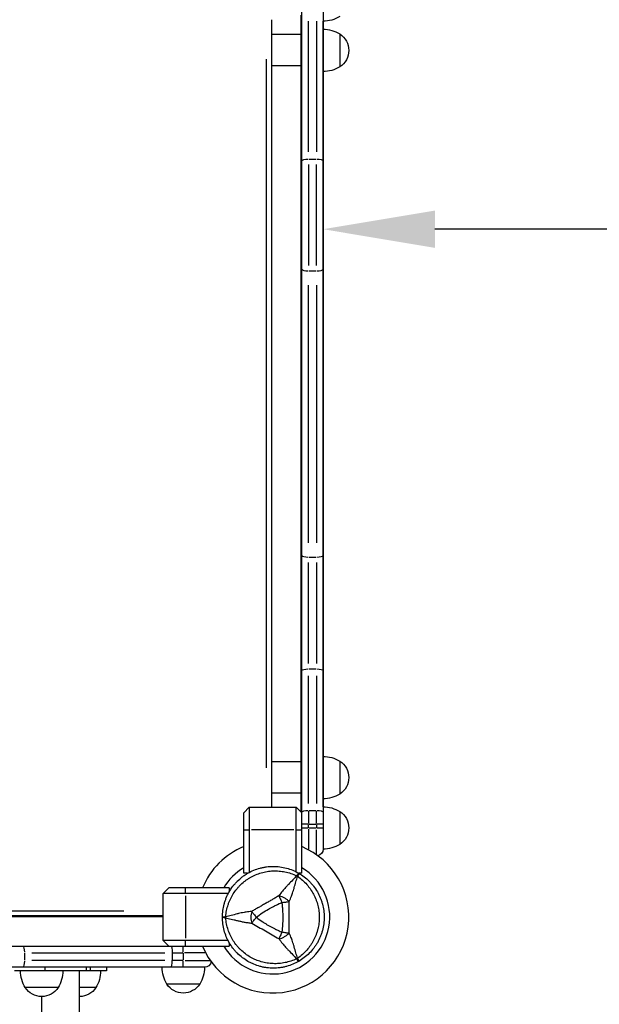
# Model space of a CAD drawing. Units: millimetres. Extents: x 0 to 23576, y 0 to 14850.
# Drawn here: x 7423 to 7941, y 9602 to 10482 of the extents above; entities that cross this region are included whole.
import ezdxf

# ---------------------------------------------------------------- set-up
doc = ezdxf.new("R2010")
doc.units = ezdxf.units.MM
doc.header["$LTSCALE"] = 0.3
doc.layers.get('0').update_dxf_attribs({"lineweight": 50})
doc.layers.get('DEFPOINTS').update_dxf_attribs({"lineweight": 50})
doc.layers.add('P001', color=131, linetype='Continuous')
doc.layers.add('P_2DIM', color=6, linetype='Continuous', lineweight=25)
doc.styles.add('BIGFONT', font='simplex.shx', dxfattribs={"bigfont": 'bigfont.shx'})
doc.dimstyles.new('DIMBIGFONT$0', dxfattribs={"dimscale": 50, "dimtxt": 3, "dimasz": 2, "dimexe": 1.5, "dimexo": 3, "dimgap": 0.75, "dimtad": 1, "dimdec": 0, "dimdsep": 46, "dimtxsty": 'BIGFONT', "dimblk1": 'DOT', "dimblk2": 'DOT', "dimcen": 0, "dimclrt": 230, "dimadec": 0, "dimazin": 0, "dimtfac": 0.6, "dimtdec": 1, "dimtofl": 0, "dimtmove": 2, "dimatfit": 3, "dimldrblk": 'DOT', "dimfxl": 1, "dimtvp": 1, "dimtolj": 1, "dimarcsym": 0})

# ---------------------------------------------------------------- blocks, each defined once
blk = doc.blocks.new('*D3')
at = {"layer": 'DEFPOINTS', "color": 0}
for p in [(7694.22, 10295.04), (7694.22, 10226.11), (9494.22, 10226.11)]:
    blk.add_point(p, dxfattribs=at)
at = {"layer": 'P_2DIM', "color": 0, "lineweight": -2}
for p, q in [((7694.22, 10376.11), (7694.22, 10370.04)), ((9494.22, 10376.11), (9494.22, 10370.04)), ((9394.22, 10295.04), (7794.22, 10295.04))]:
    blk.add_line(p, q, dxfattribs=at)
at = {"layer": 'P_2DIM', "color": 0}
for points in [[(7794.22, 10311.7), (7794.22, 10278.37), (7694.22, 10295.04)], [(9394.22, 10311.7), (9394.22, 10278.37), (9494.22, 10295.04)]]:
    blk.add_solid(points, dxfattribs=at)
at = {"layer": 'P_2DIM', "color": 230, "insert": (8594.22, 10407.54), "char_height": 150, "attachment_point": 5, "style": 'BIGFONT'}
blk.add_mtext('\\A1;1800', dxfattribs=at)
blk = doc.blocks.new('_DOT')
at = {"color": 0, "linetype": 'ByBlock'}
blk.add_line((-0.5, 0), (-1, 0), dxfattribs=at)
at = {"color": 0, "linetype": 'ByBlock', "const_width": 0.5}
blk.add_lwpolyline([(-0.25, 0, 1), (0.25, 0, 1)], format="xyb", close=True, dxfattribs=at)

msp = doc.modelspace()

# ---------------------------------------------------------------- linework, layer by layer
at = {"layer": 'P001', "extrusion": (-1.22465e-16, -1, 2.96659e-13)}
for p, q in [((7675.22, 9719.31), (7675.22, 10541.31)), ((7694.22, 10518.86), (7694.22, 9740.86)), ((7648.22, 10482.31), (7648.22, 9778.31)), ((7674.22, 10486.31), (7674.22, 9774.3)), ((7681.22, 10364.23), (7681.22, 10480.94)), ((7688.22, 10480.94), (7688.22, 10364.23)), ((7694.22, 9778.86), (7694.22, 10480.85)), ((7648.22, 10469.31), (7674.22, 10469.31)), ((7709.22, 10469.55), (7709.22, 10440.16)), ((7643.62, 9813.51), (7643.62, 10447.11)), ((7648.22, 10441.31), (7674.22, 10441.31)), ((7674.27, 10407.36), (7675.17, 10407.36)), ((7681.22, 10352.84), (7681.22, 10262.73)), ((7681.57, 10357.75), (7687.87, 10357.75)), ((7688.22, 10262.73), (7688.22, 10352.84)), ((7674.27, 10282.21), (7675.17, 10282.21)), ((7681.57, 10257.83), (7687.87, 10257.83)), ((7681.22, 10014.73), (7681.22, 10245.03)), ((7688.22, 10245.03), (7688.22, 10014.73)), ((7681.57, 10001.93), (7687.87, 10001.93)), ((7681.22, 9906.92), (7681.22, 9997.03)), ((7688.22, 9997.03), (7688.22, 9906.92)), ((7674.27, 9979.74), (7675.17, 9979.74)), ((7681.57, 9902.01), (7687.87, 9902.01)), ((7681.22, 9781.81), (7681.22, 9895.68)), ((7688.22, 9895.68), (7688.22, 9781.81)), ((7674.27, 9852.14), (7675.17, 9852.14)), ((7648.22, 9819.31), (7674.22, 9819.31)), ((7709.22, 9819.55), (7709.22, 9790.16)), ((7648.22, 9791.31), (7674.22, 9791.31)), ((7623.22, 9773.31), (7628.22, 9778.31)), ((7628.22, 9778.31), (7670.22, 9778.31)), ((7628.22, 9778.31), (7628.22, 9720.12)), ((7670.22, 9778.31), (7675.22, 9773.31)), ((7670.22, 9720.64), (7670.22, 9778.31)), ((7674.27, 9783.33), (7675.17, 9783.33)), ((7623.22, 9719.31), (7623.22, 9773.31)), ((7681.22, 9774.87), (7681.22, 9763.76)), ((7681.57, 9775.48), (7687.87, 9775.48)), ((7688.22, 9763.76), (7688.22, 9774.87)), ((7709.22, 9774.55), (7709.22, 9745.16)), ((7680.75, 9763.14), (7675.24, 9763.14)), ((7681.22, 9760.02), (7681.22, 9762.97)), ((7681.57, 9763.14), (7687.87, 9763.14)), ((7688.22, 9762.97), (7688.22, 9760.02)), ((7694.2, 9763.14), (7688.69, 9763.14)), ((7623.47, 9758.31), (7627.97, 9758.31)), ((7668.12, 9758.31), (7630.32, 9758.31)), ((7670.47, 9758.31), (7674.97, 9758.31)), ((7675.24, 9759.86), (7680.74, 9759.86)), ((7681.22, 9758.73), (7681.22, 9741.02)), ((7681.57, 9759.86), (7687.87, 9759.86)), ((7688.22, 9736.53), (7688.22, 9758.27)), ((7688.68, 9759.86), (7694.2, 9759.86)), ((7626.77, 9719.31), (7623.22, 9719.31)), ((7675.22, 9719.31), (7672.67, 9719.31)), ((7551.22, 9701.31), (7556.22, 9706.31)), ((7551.22, 9659.31), (7551.22, 9701.31)), ((7609.5, 9701.31), (7551.22, 9701.31)), ((7610.22, 9706.31), (7556.22, 9706.31)), ((7571.22, 9701.56), (7571.22, 9706.06)), ((7571.22, 9699.21), (7571.22, 9661.41)), ((7610.22, 9706.31), (7610.22, 9702.6)), ((7551.22, 9681.31), (6847.22, 9681.31)), ((6882.42, 9685.91), (7516.02, 9685.91)), ((7551.22, 9680.31), (6847.22, 9680.31)), ((7556.22, 9654.31), (7551.22, 9659.31)), ((7609.2, 9659.31), (7551.22, 9659.31)), ((7571.22, 9654.56), (7571.22, 9659.06)), ((7610.22, 9657.43), (7610.22, 9654.31)), ((6788.22, 9654.31), (7610.22, 9654.31)), ((7427.11, 9647.96), (7427.11, 9641.66)), ((7433.71, 9648.31), (7552.61, 9648.31)), ((7559.22, 9648.31), (7559.22, 9641.31)), ((7559.72, 9648.31), (7568.72, 9648.31)), ((7569.22, 9648.78), (7569.22, 9654.29)), ((7569.22, 9647.96), (7569.22, 9641.66)), ((7588.5, 9648.31), (7570.38, 9648.31)), ((7552.61, 9641.31), (7433.71, 9641.31)), ((7568.72, 9641.31), (7559.72, 9641.31)), ((7569.22, 9635.32), (7569.22, 9640.83)), ((7570.88, 9641.31), (7593.07, 9641.31)), ((7588.22, 9635.31), (6810.22, 9635.31)), ((7500.64, 9632.11), (7418.26, 9632.11)), ((7445.39, 9635.15), (7445.39, 9632.27)), ((7476.45, 8780.3), (7476.45, 9632.11)), ((7482.22, 9635.15), (7482.22, 9632.27)), ((7485.85, 9635.15), (7485.85, 9632.27)), ((7500.49, 9635.15), (7500.49, 9632.27)), ((7500.64, 9635.31), (7500.64, 9632.11)), ((7583.91, 9620.31), (7554.52, 9620.31)), ((7457.28, 9617.11), (7427.89, 9617.11)), ((7491.01, 9617.11), (7476.45, 9617.11)), ((7442.45, 9609.11), (7442.45, 8780.3))]:
    msp.add_line(p, q, dxfattribs=at)
at = {"layer": 'P001', "extrusion": (-1.92286e-40, 0, -1)}
msp.add_arc((-7693.73, 10510.85), 30, 238.91835, 269.06838, dxfattribs=at)
at = {"layer": 'P001', "extrusion": (-1.02144e-40, 4.73317e-29, -1)}
msp.add_arc((-7693.73, 10443.86), 30, 90.93162, 121.08165, dxfattribs=at)
at = {"layer": 'P001', "extrusion": (-9.85183e-41, 0, -1)}
msp.add_arc((-7699.72, 10454.85), 17.5, 122.87835, 237.12165, dxfattribs=at)
at = {"layer": 'P001', "extrusion": (-1.07231e-40, 0, -1)}
msp.add_arc((-7693.73, 10465.85), 30, 238.91835, 269.06832, dxfattribs=at)
at = {"layer": 'P001', "extrusion": (-1.04514e-40, 0, -1)}
for centre, radius, start, end in [((-7693.73, 9793.86), 30, 90.93357, 121.08165), ((-7699.72, 9804.85), 17.5, 122.87835, 237.12165), ((-7693.73, 9815.85), 30, 238.91835, 269.06631)]:
    msp.add_arc(centre, radius, start, end, dxfattribs=at)
at = {"layer": 'P001', "extrusion": (-1.89937e-40, 0, -1)}
for centre, radius, start, end in [((-7693.73, 9748.86), 30, 90.93162, 121.08165), ((-7699.72, 9759.86), 17.5, 122.87835, 237.12165)]:
    msp.add_arc(centre, radius, start, end, dxfattribs=at)
at = {"layer": 'P001'}
for radius, start, end in [(68, 202.47951, 67.52049), (68, 112.47951, 157.52049), (51, 210.65077, 59.34923), (51, 120.65077, 149.34923), (44.5, 180.07182, 180.07494)]:
    msp.add_arc((7649.22, 9680.31), radius, start, end, dxfattribs=at)
at = {"layer": 'P001', "extrusion": (-1.89943e-40, -4.73317e-29, -1)}
msp.add_arc((-7693.73, 9770.85), 30, 238.91835, 269.06838, dxfattribs=at)
at = {"layer": 'P001', "extrusion": (-7.47295e-41, 0, -1)}
msp.add_arc((-7688.22, 9740.86), 6, 180, 256.6816, dxfattribs=at)
at = {"layer": 'P001', "extrusion": (-5.25487e-45, 0, -1)}
for centre, radius, start, end in [((-7588.22, 9641.31), 6, 188.57868, 270), ((-7580.21, 9635.79), 30, 328.91835, 359.06838), ((-7558.22, 9635.79), 30, 180.93162, 211.08165)]:
    msp.add_arc(centre, radius, start, end, dxfattribs=at)
at = {"layer": 'P001', "extrusion": (3.87688e-40, 0, -1)}
msp.add_arc((-7453.58, 9632.59), 30, 328.91835, 359.06838, dxfattribs=at)
at = {"layer": 'P001', "extrusion": (3.88671e-40, -4.73317e-29, -1)}
for centre in [(-7431.59, 9632.59), (-7465.31, 9632.59)]:
    msp.add_arc(centre, 30, 180.93162, 211.08165, dxfattribs=at)
at = {"layer": 'P001', "extrusion": (-1.05097e-44, -4.73317e-29, -1)}
msp.add_arc((-7569.22, 9629.81), 17.5, 212.87835, 327.12165, dxfattribs=at)
at = {"layer": 'P001', "extrusion": (3.84546e-40, 0, -1)}
msp.add_arc((-7442.59, 9626.61), 17.5, 212.87835, 327.12165, dxfattribs=at)
at = {"layer": 'P001', "extrusion": (3.88986e-40, 0, -1)}
msp.add_arc((-7476.31, 9626.61), 17.5, 212.87835, 269.546, dxfattribs=at)
at = {"layer": 'P001', "extrusion": (0, 0, -1)}
for centre, start_param, end_param in [((7681.22, 10356.26), 3.220132, 4.633849), ((7681.22, 9900.53), 3.220132, 4.633849), ((7688.22, 9900.53), 4.790929, 6.204645), ((7688.22, 9774), 4.790929, 6.204645)]:
    msp.add_ellipse(centre, major_axis=(6, 0), ratio=0.246883, start_param=start_param, end_param=end_param, dxfattribs=at)
at = {"layer": 'P001', "extrusion": (-5.79646e-45, -4.73317e-29, -1)}
msp.add_ellipse((7688.22, 10356.26), major_axis=(6, 0), ratio=0.246883, start_param=4.790929, end_param=6.204645, dxfattribs=at)
at = {"layer": 'P001'}
for centre, major_axis, ratio, start_param, end_param in [((7688.22, 10340.1), (-6, 0), 0.246883, 3.142057, 3.15041), ((7681.22, 10259.34), (-6, 0), 0.252719, 0.07854, 1.492257), ((7688.22, 10259.34), (-6, 0), 0.252719, 1.649336, 3.063053), ((7681.22, 10003.45), (-6, 0), 0.252719, 0.07854, 1.492257), ((7688.22, 10003.45), (-6, 0), 0.252719, 1.649336, 3.063053), ((7688.22, 9909.05), (-6, 0), 0.246883, 3.142485, 3.15855), ((7614.22, 9680.02), (0, -10), 0.711919, 4.665183, 4.759597), ((7558.47, 9641.31), (0, -6), 0.125382, 0, 1.570796), ((7667.47, 9649.27), (-8.66, -5), 0.711919, 1.52359, 1.617997)]:
    msp.add_ellipse(centre, major_axis=major_axis, ratio=ratio, start_param=start_param, end_param=end_param, dxfattribs=at)
at = {"layer": 'P001', "extrusion": (1.66844e-34, -4.73317e-29, -1)}
msp.add_ellipse((7688.22, 10225.94), major_axis=(6, 0), ratio=0.252719, start_param=0.000608, end_param=0.011547, dxfattribs=at)
at = {"layer": 'P001', "extrusion": (-1.03983e-34, -4.73317e-29, -1)}
msp.add_ellipse((7688.22, 9994.73), major_axis=(6, 0), ratio=0.252719, start_param=0.000825, end_param=0.01568, dxfattribs=at)
at = {"layer": 'P001', "extrusion": (1.22349e-54, -1.49835e-70, -1)}
msp.add_ellipse((7681.22, 9774), major_axis=(6, 0), ratio=0.246883, start_param=3.220132, end_param=4.633849, dxfattribs=at)
at = {"layer": 'P001', "extrusion": (-6.01174e-16, 3.53002e-16, -1)}
msp.add_ellipse((7669.51, 9714.75), major_axis=(2.85, 4.6), ratio=0.080173, start_param=-1.055974, end_param=-0.925629, dxfattribs=at)
at = {"layer": 'P001', "extrusion": (2.04952e-29, -1.18329e-29, -1)}
msp.add_ellipse((7667.47, 9710.76), major_axis=(8.66, -5), ratio=0.711918, start_param=4.665182, end_param=4.759597, dxfattribs=at)
at = {"layer": 'P001', "extrusion": (5.38099e-42, -1.53398e-55, -1)}
msp.add_ellipse((7425.63, 9648.31), major_axis=(0, -6), ratio=0.246883, start_param=3.220132, end_param=4.633849, dxfattribs=at)
at = {"layer": 'P001', "extrusion": (-7.2984e-25, 9.46633e-29, -1)}
msp.add_ellipse((7558.47, 9648.31), major_axis=(0, -6), ratio=0.125382, start_param=3.141593, end_param=4.712389, dxfattribs=at)
at = {"layer": 'P001', "extrusion": (2.95954e-41, -6.45188e-55, -1)}
msp.add_ellipse((7425.63, 9641.31), major_axis=(0, -6), ratio=0.246883, start_param=-1.492257, end_param=-0.07854, dxfattribs=at)
at = {"layer": 'P001'}
for points, knots in [([(7610.31, 9702.77), (7611.3, 9704.47), (7612.4, 9706.12), (7613.61, 9707.7), (7614.22, 9708.49), (7614.85, 9709.27), (7615.51, 9710.02), (7616.16, 9710.76), (7616.84, 9711.49), (7617.54, 9712.19), (7618.94, 9713.58), (7620.42, 9714.89), (7622, 9716.1), (7622.78, 9716.7), (7623.59, 9717.28), (7624.42, 9717.84), (7624.84, 9718.12), (7625.26, 9718.39), (7625.68, 9718.65), (7626.11, 9718.92), (7626.54, 9719.17), (7626.97, 9719.42), (7628.69, 9720.42), (7630.47, 9721.29), (7632.29, 9722.05), (7634.12, 9722.81), (7635.99, 9723.44), (7637.92, 9723.96), (7638.89, 9724.22), (7639.87, 9724.45), (7640.84, 9724.64), (7641.82, 9724.84), (7642.8, 9725), (7643.78, 9725.13), (7645.74, 9725.39), (7647.72, 9725.52), (7649.7, 9725.52), (7650.69, 9725.52), (7651.68, 9725.49), (7652.67, 9725.42), (7653.67, 9725.36), (7654.67, 9725.26), (7655.66, 9725.13), (7657.63, 9724.87), (7659.57, 9724.48), (7661.48, 9723.97), (7663.39, 9723.46), (7665.26, 9722.83), (7667.1, 9722.07), (7668.94, 9721.31), (7670.74, 9720.42), (7672.47, 9719.42)], [-1, -1, -1, -1, -0.916958, -0.916958, -0.916958, -0.875278, -0.875278, -0.875278, -0.833598, -0.833598, -0.833598, -0.750239, -0.750239, -0.750239, -0.708559, -0.708559, -0.708559, -0.687719, -0.687719, -0.687719, -0.666879, -0.666879, -0.666879, -0.583519, -0.583519, -0.583519, -0.500159, -0.500159, -0.500159, -0.458479, -0.458479, -0.458479, -0.416799, -0.416799, -0.416799, -0.333439, -0.333439, -0.333439, -0.291759, -0.291759, -0.291759, -0.250079, -0.250079, -0.250079, -0.16672, -0.16672, -0.16672, -0.08336, -0.08336, -0.08336, 0, 0, 0, 0]), ([(7607.1, 9680.54), (7607.27, 9682.39), (7607.54, 9684.2), (7607.92, 9685.98), (7608.29, 9687.75), (7608.76, 9689.5), (7609.33, 9691.21), (7609.62, 9692.07), (7609.94, 9692.92), (7610.27, 9693.76), (7610.61, 9694.6), (7610.98, 9695.43), (7611.36, 9696.24), (7612.13, 9697.87), (7612.99, 9699.43), (7613.94, 9700.94), (7614.89, 9702.44), (7615.93, 9703.9), (7617.06, 9705.29), (7617.62, 9705.98), (7618.21, 9706.66), (7618.81, 9707.32), (7619.41, 9707.97), (7620.03, 9708.61), (7620.67, 9709.22), (7621.95, 9710.45), (7623.29, 9711.6), (7624.71, 9712.67), (7625.42, 9713.2), (7626.14, 9713.71), (7626.89, 9714.21), (7627.26, 9714.45), (7627.64, 9714.7), (7628.02, 9714.93), (7628.4, 9715.17), (7628.78, 9715.4), (7629.16, 9715.62), (7630.7, 9716.51), (7632.29, 9717.3), (7633.91, 9717.99), (7635.54, 9718.68), (7637.21, 9719.27), (7638.92, 9719.77), (7639.78, 9720.02), (7640.66, 9720.24), (7641.53, 9720.43), (7642.4, 9720.63), (7643.27, 9720.8), (7644.15, 9720.94), (7645.9, 9721.22), (7647.67, 9721.39), (7649.45, 9721.46), (7650.34, 9721.5), (7651.24, 9721.51), (7652.14, 9721.49), (7653.04, 9721.47), (7653.94, 9721.42), (7654.84, 9721.35), (7656.64, 9721.2), (7658.42, 9720.95), (7660.18, 9720.59), (7661.94, 9720.24), (7663.69, 9719.78), (7665.42, 9719.21), (7667.16, 9718.64), (7668.89, 9717.96), (7670.57, 9717.19)], [0, 0, 0, 0, 0.0625, 0.0625, 0.0625, 0.125, 0.125, 0.125, 0.15625, 0.15625, 0.15625, 0.1875, 0.1875, 0.1875, 0.25, 0.25, 0.25, 0.3125, 0.3125, 0.3125, 0.34375, 0.34375, 0.34375, 0.375, 0.375, 0.375, 0.4375, 0.4375, 0.4375, 0.46875, 0.46875, 0.46875, 0.484375, 0.484375, 0.484375, 0.5, 0.5, 0.5, 0.5625, 0.5625, 0.5625, 0.625, 0.625, 0.625, 0.65625, 0.65625, 0.65625, 0.6875, 0.6875, 0.6875, 0.75, 0.75, 0.75, 0.78125, 0.78125, 0.78125, 0.8125, 0.8125, 0.8125, 0.875, 0.875, 0.875, 0.9375, 0.9375, 0.9375, 1, 1, 1, 1]), ([(7670.57, 9717.19), (7669.39, 9715.84), (7668.25, 9714.6), (7667.16, 9713.45), (7665.85, 9712.08), (7664.55, 9710.76), (7663.29, 9709.46), (7662.99, 9709.14), (7662.68, 9708.81), (7662.37, 9708.49), (7661.25, 9707.31), (7660.15, 9706.1), (7659.08, 9704.85), (7658.68, 9704.39), (7658.29, 9703.92), (7657.9, 9703.45), (7656.85, 9702.14), (7655.82, 9700.78), (7654.84, 9699.37)], [-1, -1, -1, -1, -0.75, -0.75, -0.75, -0.5, -0.5, -0.5, -0.446138, -0.446138, -0.446138, -0.25, -0.25, -0.25, -0.182947, -0.182947, -0.182947, 0, 0, 0, 0]), ([(7663.91, 9694.13), (7664.65, 9695.68), (7665.32, 9697.25), (7665.91, 9698.82), (7666.13, 9699.4), (7666.34, 9699.97), (7666.55, 9700.54), (7667.09, 9702.09), (7667.59, 9703.65), (7668.05, 9705.21), (7668.18, 9705.64), (7668.3, 9706.07), (7668.43, 9706.49), (7668.93, 9708.23), (7669.42, 9710.02), (7669.96, 9711.84), (7670.4, 9713.36), (7670.9, 9714.97), (7671.48, 9716.66)], [-1, -1, -1, -1, -0.817094, -0.817094, -0.817094, -0.75, -0.75, -0.75, -0.553961, -0.553961, -0.553961, -0.5, -0.5, -0.5, -0.25, -0.25, -0.25, 0, 0, 0, 0]), ([(7670.94, 9717.72), (7671.29, 9718.21), (7671.6, 9718.62), (7671.85, 9718.91), (7672.18, 9719.3), (7672.39, 9719.47), (7672.47, 9719.42)], [0, 0, 0, 0, 0.426788, 0.426788, 0.426788, 1, 1, 1, 1]), ([(7672.47, 9719.42), (7672.55, 9719.37), (7672.51, 9719.11), (7672.34, 9718.63), (7672.17, 9718.15), (7671.86, 9717.46), (7671.48, 9716.66)], [0, 0, 0, 0, 0.500001, 0.500001, 0.500001, 0.9999989, 0.9999989, 0.9999989, 0.9999989]), ([(7671.48, 9716.66), (7673, 9715.59), (7674.43, 9714.45), (7675.78, 9713.24), (7677.13, 9712.03), (7678.41, 9710.75), (7679.6, 9709.39), (7680.2, 9708.71), (7680.78, 9708.02), (7681.34, 9707.3), (7681.9, 9706.59), (7682.44, 9705.86), (7682.95, 9705.12), (7683.97, 9703.64), (7684.89, 9702.12), (7685.72, 9700.54), (7686.56, 9698.97), (7687.29, 9697.34), (7687.93, 9695.67), (7688.25, 9694.83), (7688.55, 9693.98), (7688.81, 9693.13), (7689.08, 9692.28), (7689.32, 9691.43), (7689.53, 9690.57), (7689.96, 9688.85), (7690.28, 9687.11), (7690.5, 9685.35), (7690.61, 9684.47), (7690.69, 9683.59), (7690.74, 9682.69), (7690.77, 9682.25), (7690.79, 9681.8), (7690.81, 9681.35), (7690.82, 9680.91), (7690.83, 9680.46), (7690.83, 9680.02), (7690.83, 9678.24), (7690.72, 9676.47), (7690.5, 9674.72), (7690.29, 9672.97), (7689.97, 9671.22), (7689.54, 9669.49), (7689.32, 9668.62), (7689.08, 9667.75), (7688.81, 9666.9), (7688.55, 9666.05), (7688.25, 9665.21), (7687.94, 9664.38), (7687.31, 9662.72), (7686.57, 9661.1), (7685.74, 9659.52), (7685.33, 9658.74), (7684.89, 9657.96), (7684.42, 9657.19), (7683.96, 9656.42), (7683.46, 9655.66), (7682.95, 9654.91), (7681.92, 9653.43), (7680.82, 9652.02), (7679.63, 9650.67), (7678.44, 9649.32), (7677.17, 9648.04), (7675.81, 9646.82), (7674.45, 9645.6), (7672.99, 9644.44), (7671.48, 9643.37)], [0, 0, 0, 0, 0.0625, 0.0625, 0.0625, 0.125, 0.125, 0.125, 0.15625, 0.15625, 0.15625, 0.1875, 0.1875, 0.1875, 0.25, 0.25, 0.25, 0.3125, 0.3125, 0.3125, 0.34375, 0.34375, 0.34375, 0.375, 0.375, 0.375, 0.4375, 0.4375, 0.4375, 0.46875, 0.46875, 0.46875, 0.484375, 0.484375, 0.484375, 0.5, 0.5, 0.5, 0.5625, 0.5625, 0.5625, 0.625, 0.625, 0.625, 0.65625, 0.65625, 0.65625, 0.6875, 0.6875, 0.6875, 0.75, 0.75, 0.75, 0.78125, 0.78125, 0.78125, 0.8125, 0.8125, 0.8125, 0.875, 0.875, 0.875, 0.9375, 0.9375, 0.9375, 1, 1, 1, 1]), ([(7672.47, 9719.42), (7674.2, 9718.42), (7675.85, 9717.32), (7677.41, 9716.12), (7678.98, 9714.91), (7680.47, 9713.61), (7681.87, 9712.21), (7682.58, 9711.51), (7683.26, 9710.78), (7683.92, 9710.03), (7684.58, 9709.28), (7685.21, 9708.5), (7685.81, 9707.72), (7687.02, 9706.14), (7688.12, 9704.5), (7689.11, 9702.79), (7690.1, 9701.07), (7690.98, 9699.29), (7691.75, 9697.45), (7692.13, 9696.53), (7692.48, 9695.59), (7692.8, 9694.65), (7693.12, 9693.7), (7693.41, 9692.75), (7693.67, 9691.8), (7694.18, 9689.89), (7694.56, 9687.95), (7694.82, 9685.98), (7694.95, 9685), (7695.05, 9684.01), (7695.12, 9683.01), (7695.15, 9682.51), (7695.18, 9682.01), (7695.19, 9681.51), (7695.21, 9681.01), (7695.22, 9680.51), (7695.22, 9680.02), (7695.22, 9678.03), (7695.09, 9676.05), (7694.83, 9674.09), (7694.57, 9672.13), (7694.19, 9670.19), (7693.67, 9668.26), (7693.41, 9667.29), (7693.12, 9666.33), (7692.8, 9665.39), (7692.48, 9664.44), (7692.13, 9663.52), (7691.75, 9662.6), (7691, 9660.77), (7690.12, 9659), (7689.13, 9657.29), (7689.13, 9657.28), (7689.13, 9657.27), (7689.12, 9657.27)], [-1, -1, -1, -1, -0.916691, -0.916691, -0.916691, -0.833383, -0.833383, -0.833383, -0.791728, -0.791728, -0.791728, -0.750074, -0.750074, -0.750074, -0.666765, -0.666765, -0.666765, -0.583456, -0.583456, -0.583456, -0.541802, -0.541802, -0.541802, -0.500148, -0.500148, -0.500148, -0.416839, -0.416839, -0.416839, -0.375185, -0.375185, -0.375185, -0.354358, -0.354358, -0.354358, -0.33353, -0.33353, -0.33353, -0.250222, -0.250222, -0.250222, -0.166913, -0.166913, -0.166913, -0.125259, -0.125259, -0.125259, -0.083604, -0.083604, -0.083604, -0.000296, -0.000296, -0.000296, 0, 0, 0, 0]), ([(7604.22, 9680.02), (7604.22, 9682.02), (7604.35, 9684), (7604.61, 9685.95), (7604.86, 9687.91), (7605.25, 9689.85), (7605.76, 9691.77), (7606.02, 9692.73), (7606.31, 9693.69), (7606.63, 9694.63), (7606.95, 9695.58), (7607.3, 9696.51), (7607.68, 9697.43), (7608.44, 9699.26), (7609.31, 9701.03), (7610.3, 9702.75), (7610.31, 9702.75), (7610.31, 9702.76), (7610.31, 9702.77)], [-1, -1, -1, -1, -0.750238, -0.750238, -0.750238, -0.500476, -0.500476, -0.500476, -0.375595, -0.375595, -0.375595, -0.250715, -0.250715, -0.250715, -0.000953, -0.000953, -0.000953, 0, 0, 0, 0]), ([(7654.84, 9699.37), (7653.93, 9698.81), (7652.87, 9698.21), (7651.69, 9697.51), (7651.3, 9697.29), (7650.79, 9696.99), (7650.17, 9696.62), (7649.43, 9696.17), (7648.93, 9695.88), (7648.68, 9695.73), (7647.81, 9695.22), (7646.85, 9694.65), (7645.79, 9694.03), (7645.46, 9693.83), (7644.95, 9693.54), (7644.26, 9693.14), (7643.58, 9692.74), (7643.05, 9692.43), (7642.67, 9692.21), (7642.66, 9692.21), (7642.66, 9692.21), (7642.65, 9692.2), (7642.24, 9691.97), (7641.72, 9691.67), (7641.07, 9691.3), (7640.27, 9690.84), (7639.76, 9690.54), (7639.54, 9690.42), (7638.46, 9689.8), (7637.48, 9689.25), (7636.61, 9688.76), (7636.3, 9688.59), (7635.8, 9688.31), (7635.09, 9687.91), (7634.44, 9687.55), (7633.93, 9687.26), (7633.56, 9687.05), (7632.37, 9686.37), (7631.32, 9685.76), (7630.4, 9685.25)], [0, 0, 0, 0, 0.125, 0.125, 0.125, 0.1875, 0.1875, 0.1875, 0.25, 0.25, 0.25, 0.375, 0.375, 0.375, 0.4375, 0.4375, 0.4375, 0.5, 0.5, 0.5, 0.50091, 0.50091, 0.50091, 0.5625, 0.5625, 0.5625, 0.625, 0.625, 0.625, 0.75, 0.75, 0.75, 0.8125, 0.8125, 0.8125, 0.875, 0.875, 0.875, 1, 1, 1, 1]), ([(7654.84, 9699.37), (7655.61, 9699.15), (7656.42, 9698.89), (7657.24, 9698.55), (7658.07, 9698.22), (7658.91, 9697.81), (7659.72, 9697.34), (7660.53, 9696.87), (7661.3, 9696.35), (7662.01, 9695.8), (7662.71, 9695.25), (7663.34, 9694.69), (7663.91, 9694.13)], [0.0000395, 0.0000395, 0.0000395, 0.0000395, 0.2499929, 0.2499929, 0.2499929, 0.5000001, 0.5000001, 0.5000001, 0.7500074, 0.7500074, 0.7500074, 0.9999605, 0.9999605, 0.9999605, 0.9999605]), ([(7634.55, 9680.02), (7636.26, 9681.38), (7638.04, 9682.66), (7639.86, 9683.87), (7641.68, 9685.09), (7643.55, 9686.25), (7645.46, 9687.35), (7646.55, 9687.98), (7647.39, 9688.45), (7647.97, 9688.76), (7649.08, 9689.37), (7649.69, 9689.68), (7649.79, 9689.73), (7650.52, 9690.1), (7651.01, 9690.35), (7651.27, 9690.47), (7651.33, 9690.49), (7652.55, 9691.13), (7655.04, 9692.21), (7655.7, 9692.5), (7656.45, 9692.82), (7657.3, 9693.15)], [0, 0, 0, 0, 0.250103, 0.250103, 0.250103, 0.5, 0.5, 0.5, 0.5625, 0.5625, 0.5625, 0.625, 0.625, 0.625, 0.75, 0.75, 0.75, 0.947393, 0.947393, 0.947393, 1, 1, 1, 1]), ([(7657.3, 9693.15), (7658.47, 9693.33), (7659.68, 9693.51), (7660.81, 9693.67), (7661.94, 9693.84), (7662.99, 9694), (7663.91, 9694.13)], [-1, -1, -1, -1, -0.5000128, -0.5000128, -0.5000128, -0.0000704, -0.0000704, -0.0000704, -0.0000704]), ([(7657.3, 9693.15), (7657.44, 9692.25), (7657.58, 9691.16), (7657.71, 9689.88), (7657.75, 9689.55), (7657.79, 9689.08), (7657.85, 9688.46), (7657.89, 9688), (7657.92, 9687.66), (7657.93, 9687.44), (7657.95, 9687.2), (7657.97, 9686.99), (7657.98, 9686.82), (7657.98, 9686.76), (7657.98, 9686.71), (7657.99, 9686.65), (7657.99, 9686.64), (7657.99, 9686.63), (7657.99, 9686.61), (7657.99, 9686.6), (7657.99, 9686.59), (7657.99, 9686.59), (7658, 9686.42), (7658.18, 9684.44), (7658.2, 9680.62), (7658.2, 9680.42), (7658.2, 9680.21), (7658.2, 9679.99), (7658.2, 9679.11), (7658.19, 9678.23), (7658.17, 9677.35), (7658.14, 9676.52), (7658.11, 9675.7), (7658.07, 9674.88), (7658.06, 9674.59), (7658.04, 9674.29), (7658.02, 9673.96), (7658.02, 9673.87), (7658.01, 9673.76), (7658, 9673.64), (7657.99, 9673.52), (7657.99, 9673.44), (7657.99, 9673.41), (7657.84, 9671.26), (7657.63, 9669.08), (7657.3, 9666.88)], [0, 0, 0, 0, 0.125, 0.125, 0.125, 0.15625, 0.15625, 0.15625, 0.1875, 0.1875, 0.1875, 0.21875, 0.21875, 0.21875, 0.234375, 0.234375, 0.234375, 0.242188, 0.242188, 0.242188, 0.25, 0.25, 0.25, 0.487242, 0.487242, 0.487242, 0.5, 0.5, 0.5, 0.6, 0.6, 0.6, 0.675, 0.675, 0.675, 0.7125, 0.7125, 0.7125, 0.73125, 0.73125, 0.73125, 0.75, 0.75, 0.75, 1, 1, 1, 1]), ([(7663.91, 9665.9), (7663.89, 9667.07), (7663.9, 9668.46), (7663.88, 9670.05), (7663.88, 9670.28), (7663.87, 9670.95), (7663.86, 9672.05), (7663.85, 9672.39), (7663.85, 9672.72), (7663.85, 9673.02), (7663.84, 9673.36), (7663.84, 9673.67), (7663.83, 9673.97), (7663.83, 9674.79), (7663.82, 9675.77), (7663.81, 9676.89), (7663.8, 9678.75), (7663.8, 9679.78), (7663.8, 9679.99), (7663.8, 9680), (7663.8, 9680.01), (7663.8, 9680.01), (7663.8, 9680.47), (7663.8, 9681.08), (7663.81, 9681.85), (7663.81, 9682.69), (7663.81, 9683.28), (7663.81, 9683.63), (7663.82, 9684.86), (7663.83, 9685.98), (7663.84, 9686.98), (7663.85, 9687.28), (7663.86, 9687.85), (7663.87, 9688.71), (7663.88, 9689.43), (7663.88, 9690.02), (7663.89, 9690.47), (7663.9, 9691.84), (7663.89, 9693.06), (7663.91, 9694.13)], [0, 0, 0, 0, 0.142857, 0.142857, 0.142857, 0.214286, 0.214286, 0.214286, 0.248411, 0.248411, 0.248411, 0.285714, 0.285714, 0.285714, 0.392857, 0.392857, 0.392857, 0.496029, 0.496029, 0.496029, 0.5, 0.5, 0.5, 0.5625, 0.5625, 0.5625, 0.625, 0.625, 0.625, 0.75, 0.75, 0.75, 0.8125, 0.8125, 0.8125, 0.875, 0.875, 0.875, 1, 1, 1, 1]), ([(7630.4, 9685.25), (7628.69, 9685.12), (7626.99, 9684.91), (7625.33, 9684.64), (7624.73, 9684.54), (7624.12, 9684.44), (7623.53, 9684.33), (7621.91, 9684.03), (7620.32, 9683.67), (7618.74, 9683.3), (7618.3, 9683.19), (7617.87, 9683.09), (7617.43, 9682.98), (7615.68, 9682.55), (7613.89, 9682.08), (7612.04, 9681.63), (7610.5, 9681.26), (7608.86, 9680.89), (7607.1, 9680.54)], [-1, -1, -1, -1, -0.817154, -0.817154, -0.817154, -0.75, -0.75, -0.75, -0.55398, -0.55398, -0.55398, -0.5, -0.5, -0.5, -0.25, -0.25, -0.25, 0, 0, 0, 0]), ([(7630.4, 9685.25), (7630.2, 9684.48), (7630.03, 9683.65), (7629.9, 9682.77), (7629.78, 9681.89), (7629.72, 9680.95), (7629.72, 9680.02), (7629.72, 9679.08), (7629.78, 9678.15), (7629.9, 9677.27), (7630.03, 9676.38), (7630.2, 9675.56), (7630.42, 9674.82)], [-0.999984, -0.999984, -0.999984, -0.999984, -0.75001, -0.75001, -0.75001, -0.4999995, -0.4999995, -0.4999995, -0.249989, -0.249989, -0.249989, -0.0000129, -0.0000129, -0.0000129, -0.0000129]), ([(7604.22, 9680.02), (7604.22, 9680.11), (7604.47, 9680.21), (7604.97, 9680.3), (7605.47, 9680.39), (7606.22, 9680.47), (7607.1, 9680.54)], [0, 0, 0, 0, 0.4999988, 0.4999988, 0.4999988, 0.9999991, 0.9999991, 0.9999991, 0.9999991]), ([(7607.11, 9679.49), (7606.22, 9679.56), (7605.47, 9679.64), (7604.97, 9679.73), (7604.47, 9679.82), (7604.22, 9679.92), (7604.22, 9680.02)], [0, 0, 0, 0, 0.499996, 0.499996, 0.499996, 1, 1, 1, 1]), ([(7626.97, 9640.61), (7625.24, 9641.61), (7623.6, 9642.71), (7622.03, 9643.91), (7620.46, 9645.11), (7618.97, 9646.42), (7617.56, 9647.83), (7616.85, 9648.54), (7616.17, 9649.27), (7615.51, 9650.02), (7614.85, 9650.77), (7614.22, 9651.54), (7613.62, 9652.32), (7612.41, 9653.89), (7611.31, 9655.54), (7610.32, 9657.25), (7609.83, 9658.11), (7609.36, 9658.98), (7608.92, 9659.87), (7608.48, 9660.77), (7608.06, 9661.68), (7607.68, 9662.6), (7606.92, 9664.45), (7606.28, 9666.32), (7605.77, 9668.23), (7605.26, 9670.13), (7604.87, 9672.07), (7604.61, 9674.04), (7604.35, 9676.02), (7604.22, 9678.02), (7604.22, 9680.02)], [-1, -1, -1, -1, -0.875003, -0.875003, -0.875003, -0.750003, -0.750003, -0.750003, -0.687502, -0.687502, -0.687502, -0.625002, -0.625002, -0.625002, -0.500002, -0.500002, -0.500002, -0.437501, -0.437501, -0.437501, -0.375001, -0.375001, -0.375001, -0.250001, -0.250001, -0.250001, -0.125, -0.125, -0.125, 0, 0, 0, 0]), ([(7607.11, 9679.49), (7608.41, 9679.24), (7610.03, 9678.89), (7612.07, 9678.41), (7612.88, 9678.22), (7613.76, 9678), (7614.71, 9677.77), (7615.57, 9677.55), (7616.5, 9677.33), (7617.5, 9677.08), (7618.45, 9676.85), (7619.44, 9676.62), (7620.45, 9676.4), (7621.47, 9676.18), (7622.52, 9675.96), (7623.6, 9675.76), (7624.66, 9675.56), (7625.77, 9675.38), (7626.92, 9675.22), (7628.05, 9675.06), (7629.22, 9674.92), (7630.42, 9674.82)], [0.0000009, 0.0000009, 0.0000009, 0.0000009, 0.285581, 0.285581, 0.285581, 0.3985074, 0.3985074, 0.3985074, 0.5, 0.5, 0.5, 0.6249867, 0.6249867, 0.6249867, 0.75, 0.75, 0.75, 0.8764036, 0.8764036, 0.8764036, 0.9999909, 0.9999909, 0.9999909, 0.9999909]), ([(7670.57, 9642.85), (7668.88, 9642.07), (7667.18, 9641.4), (7665.46, 9640.84), (7663.73, 9640.27), (7661.99, 9639.81), (7660.21, 9639.45), (7659.33, 9639.27), (7658.43, 9639.11), (7657.54, 9638.99), (7656.64, 9638.86), (7655.74, 9638.76), (7654.84, 9638.69), (7653.05, 9638.54), (7651.27, 9638.5), (7649.49, 9638.57), (7647.71, 9638.64), (7645.93, 9638.81), (7644.17, 9639.1), (7643.28, 9639.24), (7642.4, 9639.41), (7641.53, 9639.6), (7640.66, 9639.79), (7639.8, 9640.01), (7638.95, 9640.26), (7637.25, 9640.75), (7635.58, 9641.34), (7633.95, 9642.03), (7633.13, 9642.38), (7632.32, 9642.75), (7631.52, 9643.15), (7631.12, 9643.35), (7630.73, 9643.55), (7630.33, 9643.76), (7629.94, 9643.98), (7629.55, 9644.19), (7629.16, 9644.42), (7627.62, 9645.31), (7626.15, 9646.28), (7624.74, 9647.34), (7623.33, 9648.41), (7621.98, 9649.55), (7620.69, 9650.79), (7620.04, 9651.41), (7619.42, 9652.06), (7618.81, 9652.72), (7618.21, 9653.37), (7617.63, 9654.05), (7617.06, 9654.74), (7615.94, 9656.11), (7614.91, 9657.56), (7613.96, 9659.06), (7613.48, 9659.82), (7613.03, 9660.59), (7612.59, 9661.38), (7612.16, 9662.17), (7611.75, 9662.97), (7611.36, 9663.79), (7610.59, 9665.42), (7609.92, 9667.09), (7609.35, 9668.79), (7608.77, 9670.49), (7608.3, 9672.23), (7607.92, 9674.02), (7607.55, 9675.81), (7607.27, 9677.65), (7607.11, 9679.49)], [0, 0, 0, 0, 0.0625, 0.0625, 0.0625, 0.125, 0.125, 0.125, 0.15625, 0.15625, 0.15625, 0.1875, 0.1875, 0.1875, 0.25, 0.25, 0.25, 0.3125, 0.3125, 0.3125, 0.34375, 0.34375, 0.34375, 0.375, 0.375, 0.375, 0.4375, 0.4375, 0.4375, 0.46875, 0.46875, 0.46875, 0.484375, 0.484375, 0.484375, 0.5, 0.5, 0.5, 0.5625, 0.5625, 0.5625, 0.625, 0.625, 0.625, 0.65625, 0.65625, 0.65625, 0.6875, 0.6875, 0.6875, 0.75, 0.75, 0.75, 0.78125, 0.78125, 0.78125, 0.8125, 0.8125, 0.8125, 0.875, 0.875, 0.875, 0.9375, 0.9375, 0.9375, 1, 1, 1, 1]), ([(7630.42, 9674.82), (7630.97, 9675.51), (7631.63, 9676.34), (7632.34, 9677.24), (7633.05, 9678.13), (7633.81, 9679.09), (7634.55, 9680.02)], [-0.9999846, -0.9999846, -0.9999846, -0.9999846, -0.4999956, -0.4999956, -0.4999956, 0, 0, 0, 0]), ([(7630.42, 9674.82), (7632.5, 9673.59), (7634.56, 9672.43), (7636.59, 9671.28), (7638.63, 9670.13), (7640.65, 9668.99), (7642.66, 9667.83), (7644.67, 9666.67), (7646.66, 9665.49), (7648.68, 9664.3), (7650.7, 9663.11), (7652.74, 9661.91), (7654.84, 9660.67)], [0, 0, 0, 0, 0.249992, 0.249992, 0.249992, 0.5, 0.5, 0.5, 0.750008, 0.750008, 0.750008, 1, 1, 1, 1]), ([(7634.55, 9680.02), (7636.3, 9678.63), (7638.07, 9677.36), (7639.86, 9676.16), (7639.89, 9676.14), (7639.95, 9676.1), (7640.05, 9676.03), (7640.15, 9675.96), (7640.24, 9675.9), (7640.32, 9675.85), (7640.59, 9675.67), (7640.85, 9675.5), (7641.09, 9675.35), (7641.78, 9674.9), (7642.48, 9674.46), (7643.19, 9674.03), (7643.94, 9673.57), (7644.7, 9673.12), (7645.46, 9672.68), (7648.93, 9670.68), (7650.91, 9669.75), (7651.23, 9669.59), (7651.25, 9669.58), (7651.27, 9669.57), (7651.28, 9669.57), (7651.28, 9669.56), (7651.28, 9669.56), (7651.29, 9669.56), (7651.31, 9669.55), (7651.33, 9669.54), (7651.33, 9669.54), (7651.38, 9669.51), (7651.43, 9669.49), (7651.48, 9669.46), (7651.63, 9669.39), (7651.82, 9669.29), (7652.04, 9669.19), (7652.24, 9669.09), (7652.55, 9668.95), (7652.97, 9668.75), (7653.53, 9668.49), (7653.96, 9668.3), (7654.26, 9668.16), (7655.44, 9667.64), (7656.45, 9667.22), (7657.3, 9666.88)], [-1, -1, -1, -1, -0.75, -0.75, -0.75, -0.73125, -0.73125, -0.73125, -0.7125, -0.7125, -0.7125, -0.675, -0.675, -0.675, -0.6, -0.6, -0.6, -0.5, -0.5, -0.5, -0.266294, -0.266294, -0.266294, -0.25, -0.25, -0.25, -0.242188, -0.242188, -0.242188, -0.234375, -0.234375, -0.234375, -0.21875, -0.21875, -0.21875, -0.1875, -0.1875, -0.1875, -0.15625, -0.15625, -0.15625, -0.125, -0.125, -0.125, 0, 0, 0, 0]), ([(7654.84, 9660.67), (7655.61, 9660.89), (7656.42, 9661.15), (7657.24, 9661.48), (7658.07, 9661.82), (7658.91, 9662.23), (7659.72, 9662.7), (7660.53, 9663.16), (7661.3, 9663.69), (7662.01, 9664.23), (7662.71, 9664.78), (7663.34, 9665.35), (7663.91, 9665.9)], [-0.9999937, -0.9999937, -0.9999937, -0.9999937, -0.7500145, -0.7500145, -0.7500145, -0.5000048, -0.5000048, -0.5000048, -0.2499951, -0.2499951, -0.2499951, -0.0000394, -0.0000394, -0.0000394, -0.0000394]), ([(7657.3, 9666.88), (7658.47, 9666.71), (7659.68, 9666.53), (7660.81, 9666.36), (7661.94, 9666.19), (7662.99, 9666.04), (7663.91, 9665.9)], [0, 0, 0, 0, 0.4999869, 0.4999869, 0.4999869, 0.9999298, 0.9999298, 0.9999298, 0.9999298]), ([(7671.48, 9643.37), (7670.9, 9645.07), (7670.4, 9646.68), (7669.96, 9648.2), (7669.42, 9650.02), (7668.93, 9651.8), (7668.42, 9653.54), (7668.3, 9653.97), (7668.18, 9654.39), (7668.05, 9654.82), (7667.59, 9656.38), (7667.09, 9657.94), (7666.55, 9659.49), (7666.34, 9660.06), (7666.13, 9660.64), (7665.92, 9661.21), (7665.32, 9662.78), (7664.65, 9664.35), (7663.91, 9665.9)], [-1, -1, -1, -1, -0.75, -0.75, -0.75, -0.5, -0.5, -0.5, -0.446138, -0.446138, -0.446138, -0.25, -0.25, -0.25, -0.182947, -0.182947, -0.182947, 0, 0, 0, 0]), ([(7654.84, 9660.67), (7655.82, 9659.25), (7656.85, 9657.89), (7657.9, 9656.59), (7658.29, 9656.11), (7658.68, 9655.64), (7659.08, 9655.18), (7660.15, 9653.93), (7661.25, 9652.72), (7662.37, 9651.55), (7662.68, 9651.22), (7662.99, 9650.9), (7663.29, 9650.58), (7664.55, 9649.27), (7665.85, 9647.95), (7667.16, 9646.58), (7668.25, 9645.43), (7669.39, 9644.2), (7670.57, 9642.85)], [-1, -1, -1, -1, -0.817151, -0.817151, -0.817151, -0.75, -0.75, -0.75, -0.55398, -0.55398, -0.55398, -0.5, -0.5, -0.5, -0.25, -0.25, -0.25, 0, 0, 0, 0]), ([(7689.12, 9657.27), (7688.63, 9656.42), (7688.11, 9655.58), (7687.56, 9654.76), (7687.01, 9653.93), (7686.42, 9653.11), (7685.82, 9652.32), (7684.6, 9650.74), (7683.3, 9649.25), (7681.9, 9647.85), (7680.51, 9646.46), (7679.02, 9645.15), (7677.44, 9643.94), (7675.87, 9642.73), (7674.2, 9641.61), (7672.47, 9640.61)], [-1, -1, -1, -1, -0.875777, -0.875777, -0.875777, -0.750666, -0.750666, -0.750666, -0.500444, -0.500444, -0.500444, -0.250222, -0.250222, -0.250222, 0, 0, 0, 0]), ([(7672.47, 9640.61), (7670.74, 9639.61), (7668.96, 9638.74), (7667.13, 9637.98), (7665.31, 9637.23), (7663.44, 9636.59), (7661.52, 9636.07), (7660.56, 9635.82), (7659.59, 9635.59), (7658.61, 9635.39), (7657.63, 9635.2), (7656.64, 9635.04), (7655.66, 9634.91), (7653.69, 9634.65), (7651.72, 9634.52), (7649.74, 9634.52), (7647.76, 9634.52), (7645.78, 9634.64), (7643.8, 9634.9), (7642.81, 9635.03), (7641.82, 9635.2), (7640.84, 9635.39), (7639.87, 9635.58), (7638.9, 9635.81), (7637.95, 9636.07), (7636.04, 9636.58), (7634.16, 9637.21), (7632.33, 9637.97), (7631.42, 9638.35), (7630.51, 9638.76), (7629.61, 9639.2), (7629.16, 9639.42), (7628.72, 9639.65), (7628.28, 9639.89), (7627.83, 9640.12), (7627.4, 9640.36), (7626.97, 9640.61)], [-1, -1, -1, -1, -0.875, -0.875, -0.875, -0.750001, -0.750001, -0.750001, -0.687501, -0.687501, -0.687501, -0.625001, -0.625001, -0.625001, -0.500002, -0.500002, -0.500002, -0.375002, -0.375002, -0.375002, -0.312502, -0.312502, -0.312502, -0.250003, -0.250003, -0.250003, -0.125003, -0.125003, -0.125003, -0.062503, -0.062503, -0.062503, -0.031253, -0.031253, -0.031253, 0, 0, 0, 0]), ([(7672.47, 9640.61), (7672.39, 9640.57), (7672.18, 9640.73), (7671.85, 9641.12), (7671.52, 9641.51), (7671.07, 9642.12), (7670.57, 9642.85)], [0, 0, 0, 0, 0.5000023, 0.5000023, 0.5000023, 0.9999992, 0.9999992, 0.9999992, 0.9999992]), ([(7671.48, 9643.37), (7671.86, 9642.57), (7672.17, 9641.88), (7672.34, 9641.4), (7672.51, 9640.93), (7672.55, 9640.66), (7672.47, 9640.61)], [0.0000057, 0.0000057, 0.0000057, 0.0000057, 0.4999994, 0.4999994, 0.4999994, 1, 1, 1, 1])]:
    msp.add_open_spline(points, degree=3, knots=knots, dxfattribs=at)
at = {"layer": 'P001', "extrusion": (1.89247e-10, 7.51326e-11, -1)}
msp.add_open_spline([(7654.84, 9699.37), (7655.19, 9698.5), (7655.58, 9697.52), (7656, 9696.46), (7656.42, 9695.39), (7656.87, 9694.25), (7657.3, 9693.15)], degree=3, knots=[-0.9999289, -0.9999289, -0.9999289, -0.9999289, -0.4999985, -0.4999985, -0.4999985, -0.0000238, -0.0000238, -0.0000238, -0.0000238], dxfattribs=at)
at = {"layer": 'P001', "extrusion": (1.27504e-09, 1.01158e-09, 1)}
msp.add_open_spline([(7630.4, 9685.25), (7630.97, 9684.52), (7631.63, 9683.69), (7632.34, 9682.8), (7633.05, 9681.9), (7633.81, 9680.94), (7634.55, 9680.02)], degree=3, knots=[0.0000278, 0.0000278, 0.0000278, 0.0000278, 0.5000063, 0.5000063, 0.5000063, 1, 1, 1, 1], dxfattribs=at)
at = {"layer": 'P001', "extrusion": (1.98057e-09, -7.83385e-10, -1)}
msp.add_open_spline([(7657.3, 9666.88), (7656.87, 9665.78), (7656.42, 9664.64), (7656, 9663.58), (7655.58, 9662.52), (7655.19, 9661.53), (7654.84, 9660.67)], degree=3, knots=[-1, -1, -1, -1, -0.5000013, -0.5000013, -0.5000013, -0.0000226, -0.0000226, -0.0000226, -0.0000226], dxfattribs=at)

# ---------------------------------------------------------------- dimensions: what is measured, and where the dimension line sits
at = {"layer": 'P_2DIM'}
dim = msp.add_linear_dim(base=(7694.22, 10295.04), p1=(9494.22, 10226.11), p2=(7694.22, 10226.11), dimstyle='DIMBIGFONT$0', override={"dimrnd": 1, "dimazin": 2}, dxfattribs=at)
dim.commit()
dim.dimension.update_dxf_attribs({"geometry": '*D3', "text_midpoint": (8594.22, 10407.54)})

doc.saveas('drawing.dxf')
